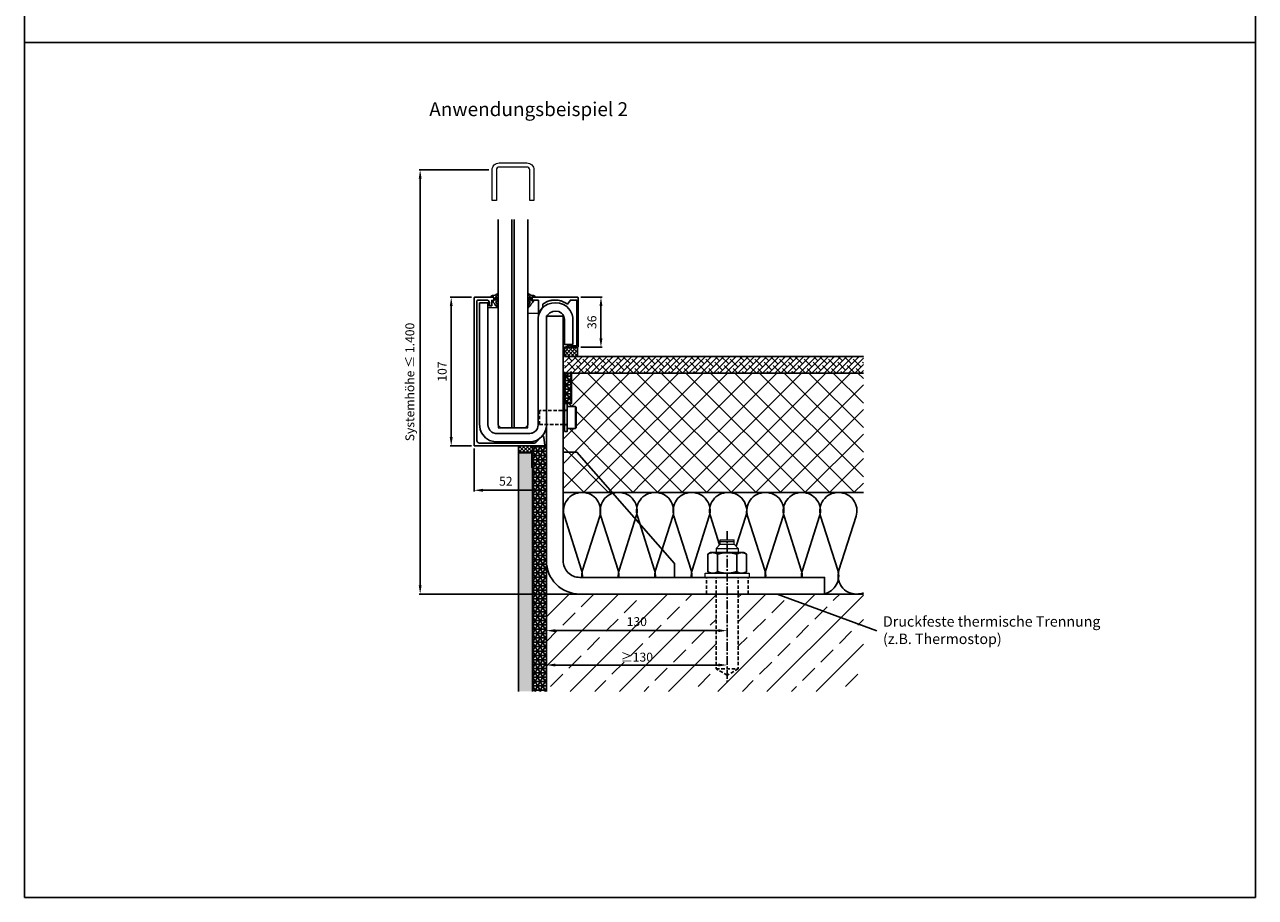
# Model space of a CAD drawing. Units: millimetres. Extents: x -23008 to -2234, y -163332 to -191.
# Drawn here: x -3119 to -2234, y -1447 to -819 of the extents above; entities that cross this region are included whole.
import ezdxf

# ---------------------------------------------------------------- set-up
doc = ezdxf.new("R2010")
doc.units = ezdxf.units.MM
doc.header["$LTSCALE"] = 2.5
doc.header["$MEASUREMENT"] = 0
doc.linetypes.add('MITTEX2', pattern=[4, 2.5, -0.5, 0.5, -0.5])
doc.linetypes.add('STRICHLINIEX2', pattern=[1.5, 1, -0.5])
doc.layers.get('0').update_dxf_attribs({"linetype": 'CONTINUOUS'})
doc.layers.get('Defpoints').update_dxf_attribs({"linetype": 'CONTINUOUS'})
for name, color, linetype in [('--KLEMMSCHUH', 40, 'CONTINUOUS'), ('-ALU-BLENDE', 113, 'CONTINUOUS'), ('-BAUANSCHLUSS', 5, 'CONTINUOUS'), ('-BAUKÖRPER', 9, 'CONTINUOUS'), ('-DICHTUNG', 3, 'CONTINUOUS'), ('-GLAS', 1, 'CONTINUOUS'), ('-NORMTEIL', 6, 'CONTINUOUS'), ('-NORMTEIL_VERDECKT', 9, 'STRICHLINIEX2'), ('-SYSTEM', 2, 'MITTEX2'), ('-TEXT2', 3, 'CONTINUOUS'), ('-TEXT3', 2, 'CONTINUOUS'), ('GRUNDPROFIL', 4, 'CONTINUOUS')]:
    doc.layers.add(name, color=color, linetype=linetype)
doc.layers.add('BALARDO-Profil', color=4, linetype='CONTINUOUS', lineweight=18)
doc.styles.get("Standard").update_dxf_attribs({"font": 'arial.ttf'})
doc.dimstyles.new('1-1', dxfattribs={"dimscale": 0.8, "dimtxt": 8, "dimasz": 8, "dimexe": 1, "dimexo": 3, "dimgap": 3, "dimtad": 1, "dimdec": 0, "dimzin": 9, "dimdsep": 46, "dimtxsty": 'Standard', "dimcen": 0.09, "dimclrd": 256, "dimclre": 256, "dimclrt": 256, "dimadec": 0, "dimazin": 0, "dimtm": 0.5, "dimtfac": 0.75, "dimtdec": 0, "dimtmove": 0, "dimatfit": 3, "dimfxl": 0, "dimtzin": 0, "dimarcsym": 0})
pattern_1 = [(45, (20236.018, 163685.586), (-17.6776695, 17.6776695), []), (45, (20253.696, 163685.586), (-17.6776695, 17.6776695), [12.5, -6.25])]
pattern_2 = [(45, (-1982.952, 726.81), (-8.838835, 8.838835), []), (135, (-1982.952, 726.81), (-8.838835, -8.838835), [])]

# ---------------------------------------------------------------- blocks, each defined once
blk = doc.blocks.new('*D170')
at = {"layer": '-TEXT3', "lineweight": -2}
for p, q in [((-2743.46, -1231.5), (-2743.46, -1256.22)), ((-2737.06, -1255.42), (-2619.86, -1255.42)), ((-2613.46, -1253.3), (-2613.46, -1254.62))]:
    blk.add_line(p, q, dxfattribs=at)
at = {"layer": '-TEXT3'}
for points in [[(-2737.06, -1254.35), (-2737.06, -1256.49), (-2743.46, -1255.42)], [(-2619.86, -1254.35), (-2619.86, -1256.49), (-2613.46, -1255.42)]]:
    blk.add_solid(points, dxfattribs=at)
at = {"layer": 'Defpoints', "color": 0}
for p in [(-2743.46, -1229.1), (-2613.46, -1255.42), (-2613.46, -1255.7)]:
    blk.add_point(p, dxfattribs=at)
at = {"layer": '-TEXT3', "insert": (-2678.46, -1249.75), "char_height": 6.4, "attachment_point": 5}
blk.add_mtext('130', dxfattribs=at)
blk = doc.blocks.new('BB-0 (SA)')
at = {"layer": 'GRUNDPROFIL'}
blk.add_lwpolyline([(-48, 8.54769), (-42, 8.54769), (-42, -79.25231), (-41.7236, -81.25231), (-40.7234, -83.15231), (-39.3166, -84.45231), (-38.2, -85.03441), (-36.7, -85.45231), (-35.1, -85.45231), (-12, -85.45231), (-10.1265, -85.15231), (-8.6, -84.39601), (-7.3567, -83.25231), (-6.5009, -81.85231), (-6.1017, -80.55231), (-6, -79.45231), (-6, -77.85231), (-6, -4.75231), (-5.9059, -1.95231), (-5.4153, 0.24769), (-4.5052, 2.34769), (-3.2038, 4.24769), (-1.0647, 6.24769), (1.1319, 7.51589), (4, 8.37989), (6.5, 8.54769), (9.4, 8.30529), (12.3, 7.31389), (14.6, 5.83429), (17.0871, 3.04769), (18.4782, 0.04769), (18.9059, -1.95231), (18.9059, -9.65231), (19, -21.45231), (13, -21.45231), (13, -19.85231), (13, -3.45231), (12.5821, -1.25231), (11.8734, 0.04769), (10.9, 1.10729), (8.9988, 2.20499), (6.5, 2.54769), (4.6, 2.38209), (2.4, 1.34769), (0.8038, -0.45231), (0.1656, -2.05231), (0, -3.45231), (0, -4.95231), (-0.0204, -80.15231), (-0.5847, -83.15231), (-1.6077, -85.45231), (-3.3334, -87.75231), (-4.9, -89.12651), (-7.1719, -90.43821), (-9.5, -91.18901), (-11.7, -91.44851), (-13, -91.45231), (-36.8, -91.42561), (-40.9, -90.40631), (-43.7, -88.65611), (-46.6, -85.07721), (-47.5927, -82.55231), (-47.9495, -80.55231), (-48, -78.65231), (-48, -77.05231)], close=True, dxfattribs=at)
blk = doc.blocks.new('BB-ZU8934-EP (SA)')
at = {"layer": '--KLEMMSCHUH', "linetype": 'Continuous', "lineweight": 0, "elevation": 0, "flags": 128}
blk.add_lwpolyline([(0.01, -3.35), (7.24, -3.35), (7.24, -90), (28.76, -90), (28.76, -7.51), (36, -7.51), (36, -88), (35.9, -89.11), (35.52, -90.39), (34.71, -91.79), (33.47, -92.88), (31.99, -93.67), (30, -94), (5.3, -94), (3.8, -93.58), (2.68, -93), (1.28, -91.7), (0.28, -89.8), (0, -88), (0.01, -3.35)], close=True, dxfattribs=at)
blk = doc.blocks.new('*D171')
at = {"layer": '-TEXT3', "lineweight": -2}
for p, q in [((-2743.46, -1280.97), (-2743.46, -1280.94)), ((-2737.06, -1280.14), (-2619.86, -1280.14)), ((-2613.46, -1280.97), (-2613.46, -1280.94))]:
    blk.add_line(p, q, dxfattribs=at)
at = {"layer": '-TEXT3'}
for points in [[(-2737.06, -1279.08), (-2737.06, -1281.21), (-2743.46, -1280.14)], [(-2619.86, -1279.08), (-2619.86, -1281.21), (-2613.46, -1280.14)]]:
    blk.add_solid(points, dxfattribs=at)
at = {"layer": 'Defpoints', "color": 0}
for p in [(-2743.46, -1278.57), (-2613.46, -1278.57), (-2613.46, -1280.14)]:
    blk.add_point(p, dxfattribs=at)
at = {"layer": '-TEXT3', "insert": (-2678.46, -1274.47), "char_height": 6.4, "attachment_point": 5}
blk.add_mtext('{\\fArial|b0|i0|c0|p32;≥}130', dxfattribs=at)
blk = doc.blocks.new('*D172')
at = {"layer": '-TEXT3', "lineweight": -2}
for p, q in [((-2795.48, -1124.4), (-2795.48, -1155.22)), ((-2743.46, -1130.5), (-2743.46, -1155.22)), ((-2789.08, -1154.42), (-2749.86, -1154.42))]:
    blk.add_line(p, q, dxfattribs=at)
at = {"layer": '-TEXT3'}
for points in [[(-2789.08, -1153.35), (-2789.08, -1155.49), (-2795.48, -1154.42)], [(-2749.86, -1153.35), (-2749.86, -1155.49), (-2743.46, -1154.42)]]:
    blk.add_solid(points, dxfattribs=at)
at = {"layer": 'Defpoints', "color": 0}
for p in [(-2795.48, -1122, 0), (-2743.46, -1128.1), (-2743.46, -1154.42)]:
    blk.add_point(p, dxfattribs=at)
at = {"layer": '-TEXT3', "insert": (-2772.63, -1148.75), "char_height": 6.4, "attachment_point": 5}
blk.add_mtext('52', dxfattribs=at)
blk = doc.blocks.new('*D173')
at = {"layer": '-TEXT3', "lineweight": -2}
for p, q in [((-2718.76, -1015.55), (-2703.43, -1015.55)), ((-2704.23, -1045.15), (-2704.23, -1021.95)), ((-2718.76, -1051.55), (-2703.43, -1051.55))]:
    blk.add_line(p, q, dxfattribs=at)
at = {"layer": '-TEXT3'}
for points in [[(-2705.3, -1021.95), (-2703.16, -1021.95), (-2704.23, -1015.55)], [(-2705.3, -1045.15), (-2703.16, -1045.15), (-2704.23, -1051.55)]]:
    blk.add_solid(points, dxfattribs=at)
at = {"layer": 'Defpoints', "color": 0}
for p in [(-2721.16, -1015.55, 0), (-2704.23, -1015.55), (-2721.16, -1051.55, 0)]:
    blk.add_point(p, dxfattribs=at)
at = {"layer": '-TEXT3', "insert": (-2709.9, -1033.55), "char_height": 6.4, "attachment_point": 5, "rotation": 90}
blk.add_mtext('36', dxfattribs=at)
blk = doc.blocks.new('*D174')
at = {"layer": '-TEXT3', "lineweight": -2}
for p, q in [((-2797.38, -1015.55, 0), (-2812.7, -1015.55, 0)), ((-2811.9, -1021.95, 0), (-2811.9, -1116.1, 0)), ((-2797.38, -1122.5, 0), (-2812.7, -1122.5, 0))]:
    blk.add_line(p, q, dxfattribs=at)
at = {"layer": '-TEXT3'}
for points in [[(-2812.97, -1021.95, 0), (-2810.84, -1021.95, 0), (-2811.9, -1015.55, 0)], [(-2812.97, -1116.1, 0), (-2810.84, -1116.1, 0), (-2811.9, -1122.5, 0)]]:
    blk.add_solid(points, dxfattribs=at)
at = {"layer": 'Defpoints', "color": 0}
for p in [(-2794.98, -1015.55, 0), (-2811.9, -1122.5, 0), (-2794.98, -1122.5, 0)]:
    blk.add_point(p, dxfattribs=at)
at = {"layer": '-TEXT3', "insert": (-2817.57, -1069.02, 0), "char_height": 6.4, "attachment_point": 5, "rotation": 90}
blk.add_mtext('107', dxfattribs=at)
blk = doc.blocks.new('*D175')
at = {"layer": '-TEXT3', "lineweight": -2}
for p, q in [((-2784.86, -923.94, 0), (-2835.04, -923.94, 0)), ((-2834.24, -1222.7, 0), (-2834.24, -930.34, 0)), ((-2721.86, -1229.1, 0), (-2835.04, -1229.1, 0))]:
    blk.add_line(p, q, dxfattribs=at)
at = {"layer": '-TEXT3'}
for points in [[(-2835.3, -930.34, 0), (-2833.17, -930.34, 0), (-2834.24, -923.94, 0)], [(-2835.3, -1222.7, 0), (-2833.17, -1222.7, 0), (-2834.24, -1229.1, 0)]]:
    blk.add_solid(points, dxfattribs=at)
at = {"layer": 'Defpoints', "color": 0}
for p in [(-2834.24, -923.94, 0), (-2782.46, -923.94), (-2719.46, -1229.1)]:
    blk.add_point(p, dxfattribs=at)
at = {"layer": '-TEXT3', "insert": (-2840.83, -1076.52, 0), "char_height": 6.4, "attachment_point": 5, "rotation": 90}
blk.add_mtext('Systemhöhe ≤ 1.400', dxfattribs=at)

msp = doc.modelspace()

# ---------------------------------------------------------------- hatches: boundary and pattern name
at = {"layer": '-BAUKÖRPER'}
h = msp.add_hatch(dxfattribs=at)
h.set_pattern_fill('ANSI37', color=256, scale=15, style=0)
h.set_pattern_definition([(45, (20236.0182, 162594.8245), (-1.325825215, 1.325825215), []), (135, (20236.0182, 162594.8245), (-1.325825215, -1.325825215), [])])
h.paths.add_polyline_path([(-2730.46, -1058.1), (-2721.16, -1058.1), (-2721.16, -1051.55), (-2730.46, -1051.55)])
h = msp.add_hatch(dxfattribs=at)
h.set_pattern_fill('ANSI38', color=256, scale=25, style=0)
h.set_pattern_definition([(45, (20236.0182, 163736.586), (-2.20970869, 2.20970869), []), (135, (20236.0182, 163736.586), (-6.629126074, 2.20970869), [7.8125, -4.6875])])
h.paths.add_polyline_path([(-2730.46, -1058.1), (-2730.46, -1070.1), (-2515.57, -1070.1), (-2515.57, -1058.09), (-2721.16, -1058.1), (-2721.16, -1058.1)])
h = msp.add_hatch(dxfattribs=at)
h.set_pattern_fill('ANSI37', color=256, scale=100, style=0)
h.set_pattern_definition(pattern_2)
h.paths.add_polyline_path([(-2725.46, -1070.1), (-2725.46, -1092.1), (-2728.46, -1092.1), (-2728.46, -1094.1), (-2722.46, -1094.1), (-2721.96, -1094.6), (-2721.96, -1109.6), (-2722.46, -1110.1), (-2728.46, -1110.1), (-2728.46, -1112.1), (-2730.46, -1112.1), (-2730.46, -1107.1), (-2731.46, -1107.1), (-2731.46, -1127.1), (-2721.46, -1127.1), (-2659.94, -1156.05), (-2639.29, -1156.05), (-2638.82, -1156.05), (-2613.04, -1156.05), (-2612.57, -1156.05), (-2586.27, -1156.05), (-2585.79, -1156.05), (-2560.02, -1156.05), (-2559.54, -1156.05), (-2533.77, -1156.05), (-2515.57, -1156.05), (-2515.57, -1070.09), (-2730.46, -1070.1)])
h = msp.add_hatch(dxfattribs=at)
h.set_pattern_fill('NET3', color=256, scale=25, style=0)
h.set_pattern_definition([(0, (20237.0182, 162568.1912), (0, 3.125), []), (60, (20237.0182, 162568.1912), (-2.706329387, 1.5625), []), (120, (20237.0182, 162568.1912), (-2.706329387, -1.5625), [])])
h.paths.add_polyline_path([(-2730.46, -1092.1), (-2725.46, -1092.1), (-2725.46, -1070.1), (-2730.46, -1070.1)])
h = msp.add_hatch(dxfattribs=at)
h.set_pattern_fill('ANSI37', color=256, scale=15, style=0)
h.set_pattern_definition([(45, (20261.8434, 162178.4567), (-1.325825215, 1.325825215), []), (135, (20261.8434, 162178.4567), (-1.325825215, -1.325825215), [])])
h.paths.add_polyline_path([(-2753.46, -1122.5), (-2763.46, -1122.5), (-2763.46, -1127.04), (-2754.22, -1127.04), (-2753.46, -1127.04)])
h = msp.add_hatch(dxfattribs=at)
h.set_pattern_fill('NET3', color=256, scale=25, style=0)
h.set_pattern_definition([(0, (-1982.9518, 726.8098), (0, 3.125), []), (60, (-1982.9518, 726.8098), (-2.7063294, 1.5625), []), (120, (-1982.9518, 726.8098), (-2.7063294, -1.5625), [])])
h.paths.add_polyline_path([(-2753.46, -1122.5), (-2753.46, -1127.04), (-2753.44, -1127.04), (-2753.44, -1299.1), (-2743.46, -1299.1), (-2743.46, -1122.5)])
h = msp.add_hatch(dxfattribs=at)
h.set_pattern_fill('AR-CONC', color=256, style=0)
h.set_pattern_definition([(50, (-1982.952, 726.81), (7.172602, -0.627521), [0.75, -8.25]), (355, (-1982.952, 726.81), (-1.387513, 7.521921), [0.6, -6.6]), (100.45144, (-1982.354, 726.7575), (5.785088, 6.8944), [0.637402, -7.01142]), (46.1842, (-1982.952, 728.81), (10.672413, -1.655193), [1.125, -12.375]), (96.63564, (-1982.062, 728.672), (9.34662, 9.741186), [0.956103, -10.51714]), (351.18416, (-1982.952, 728.81), (9.34662, 9.741186), [0.9, -9.9]), (21, (-1981.952, 728.31), (5.96907, -4.026189), [0.75, -8.25]), (326, (-1981.952, 728.31), (2.433153, 7.2515), [0.6, -6.6]), (71.45144, (-1981.4543, 727.974), (8.402224, 3.225312), [0.637402, -7.01142]), (37.5, (-1982.9518, 726.8098), (0.1215986, 3.3289385), [0, -6.52, 0, -6.7, 0, -6.625]), (7.5, (-1982.9518, 726.8098), (2.6306954, 3.944117), [0, -3.82, 0, -6.37, 0, -2.525]), (327.5, (-1985.1818, 726.8098), (5.3382244, -0.2255487), [0, -2.5, 0, -7.8, 0, -10.35]), (317.5, (-1986.182, 726.81), (5.831862, 1.00105), [0, -3.25, 0, -5.18, 0, -7.35])])
h.paths.add_polyline_path([(-2753.46, -1299.1), (-2753.46, -1137.81), (-2753.94, -1137.81), (-2753.94, -1127.54), (-2763.44, -1127.54), (-2763.44, -1299.1)])
h = msp.add_hatch(dxfattribs=at)
h.set_pattern_fill('ANSI37', color=256, scale=100, style=0)
h.set_pattern_definition(pattern_2)
h.paths.add_polyline_path([(-2718.04, -1156.05), (-2717.57, -1156.05), (-2691.79, -1156.05), (-2691.32, -1156.05), (-2665.54, -1156.05), (-2659.94, -1156.05), (-2721.46, -1127.1), (-2731.46, -1127.1), (-2731.46, -1156.05), (-2719.9, -1156.05)])
h = msp.add_hatch(dxfattribs=at)
h.set_pattern_fill('ANSI33', color=256, scale=100, style=0)
h.set_pattern_definition(pattern_1)
h.paths.add_polyline_path([(-2515.57, -1299.1), (-2515.57, -1243.63), (-2543.46, -1229.1), (-2605.46, -1229.1), (-2605.46, -1282.88), (-2613.46, -1287.49), (-2621.46, -1282.88), (-2621.46, -1229.1), (-2743.46, -1229.1), (-2743.46, -1299.1)])
h.paths.add_polyline_path([(-2686.82, -1244.88), (-2670.1, -1244.88), (-2670.1, -1254.62), (-2686.82, -1254.62)], flags=24)
h.paths.add_polyline_path([(-2689.59, -1269.6), (-2667.33, -1269.6), (-2667.33, -1279.34), (-2689.59, -1279.34)], flags=24)
h = msp.add_hatch(dxfattribs=at)
h.set_pattern_fill('ANSI33', color=256, scale=100, style=0)
h.set_pattern_definition(pattern_1)
h.paths.add_polyline_path([(-2515.57, -1243.63), (-2515.57, -1229.1), (-2543.46, -1229.1)])

# ---------------------------------------------------------------- linework, layer by layer
at = {"layer": '-ALU-BLENDE', "elevation": 0, "flags": 128}
msp.add_lwpolyline([(-2784.48, -1019.55, 0.414214), (-2786.48, -1017.55), (-2792.48, -1017.55, 0.414214), (-2793.48, -1018.55), (-2793.48, -1118.5, 0.414214), (-2791.48, -1120.5), (-2752.76, -1120.5, 0.205137), (-2750.59, -1119.57), (-2747.01, -1115.81, -0.625956), (-2745.29, -1116.36), (-2744.49, -1121.92, -0.460763), (-2744.98, -1122.5), (-2794.98, -1122.5, -0.414214), (-2795.48, -1122), (-2795.48, -1016.05, -0.414214), (-2794.98, -1015.55), (-2781.73, -1015.55, -0.414214), (-2781.23, -1016.05), (-2781.23, -1017.85), (-2782.73, -1017.85), (-2782.73, -1021.7), (-2784.48, -1021.7)], format="xyb", close=True, dxfattribs=at)
msp.add_lwpolyline([(-2749.04, -1017.55), (-2753.05, -1017.55), (-2753.05, -1017.85), (-2754.05, -1017.85), (-2754.14, -1017.84), (-2754.23, -1017.82), (-2754.31, -1017.78), (-2754.37, -1017.73), (-2754.44, -1017.67), (-2754.49, -1017.6), (-2754.52, -1017.52), (-2754.55, -1017.43), (-2754.55, -1017.35), (-2754.55, -1016.05), (-2754.54, -1015.96), (-2754.52, -1015.88), (-2754.48, -1015.8), (-2754.44, -1015.73), (-2754.38, -1015.67), (-2754.31, -1015.62), (-2754.23, -1015.58), (-2754.14, -1015.56), (-2754.05, -1015.55), (-2721.16, -1015.55), (-2721.07, -1015.56), (-2720.99, -1015.58), (-2720.91, -1015.61), (-2720.84, -1015.66), (-2720.79, -1015.72), (-2720.73, -1015.79), (-2720.7, -1015.87), (-2720.67, -1015.96), (-2720.66, -1016.05), (-2720.66, -1051.05), (-2720.67, -1051.13), (-2720.69, -1051.22), (-2720.72, -1051.29), (-2720.77, -1051.37), (-2720.83, -1051.43), (-2720.9, -1051.48), (-2720.99, -1051.52), (-2721.08, -1051.54), (-2721.16, -1051.55), (-2729.16, -1051.55), (-2729.16, -1051.25), (-2725.66, -1049.55), (-2725.66, -1050.55), (-2722.12, -1050.55), (-2722.08, -1050.54), (-2722.02, -1050.53), (-2721.96, -1050.51), (-2721.91, -1050.48), (-2721.84, -1050.43), (-2721.8, -1050.39), (-2721.75, -1050.32), (-2721.71, -1050.27), (-2721.69, -1050.21), (-2721.67, -1050.13), (-2721.66, -1050.05), (-2721.66, -1050.02), (-2721.66, -1017.55), (-2726.19, -1017.55), (-2728.39, -1020.47), (-2728.92, -1020.08), (-2729.44, -1019.75), (-2729.92, -1019.46), (-2730.3, -1019.25), (-2730.83, -1018.99), (-2731.32, -1018.76), (-2731.78, -1018.56), (-2732.27, -1018.38), (-2732.89, -1018.18), (-2733.4, -1018.03), (-2734.11, -1017.86), (-2734.9, -1017.72), (-2735.72, -1017.61), (-2736.51, -1017.56), (-2737.28, -1017.55), (-2737.92, -1017.57), (-2738.43, -1017.61), (-2738.93, -1017.66), (-2739.6, -1017.76), (-2740.12, -1017.86), (-2740.74, -1018.01), (-2741.38, -1018.18), (-2742.08, -1018.41), (-2742.41, -1018.54), (-2742.79, -1018.7), (-2743.28, -1018.91), (-2743.8, -1019.17), (-2744.33, -1019.46), (-2744.86, -1019.78), (-2745.34, -1020.09), (-2745.91, -1020.5), (-2745.91, -1022.75), (-2748.21, -1025.46), (-2749.04, -1027.8), (-2749.04, -1017.55)], close=True, dxfattribs=at)
at = {"layer": '-BAUANSCHLUSS'}
msp.add_lwpolyline([(-2543.46, -1229.1), (-2543.46, -1217.1), (-2719.46, -1217.1, -0.414214), (-2731.46, -1205.1), (-2731.46, -1029.1), (-2743.46, -1029.1), (-2743.46, -1205.1, 0.414214), (-2719.46, -1229.1)], format="xyb", close=True, dxfattribs=at)
msp.add_lwpolyline([(-2731.46, -1127.1), (-2721.46, -1127.1), (-2651.46, -1207.1), (-2651.46, -1217.1)], dxfattribs=at)
at = {"layer": '-BAUKÖRPER'}
for p, q in [((-2753.44, -1127.04, 0), (-2763.44, -1127.04, 0)), ((-2763.44, -1127.04, 0), (-2763.44, -1299.1)), ((-2753.44, -1299.1), (-2753.44, -1127.04, 0)), ((-2753.44, -1128.1, 0), (-2753.44, -1299.1)), ((-2743.46, -1178.1), (-2743.46, -1299.1)), ((-2515.57, -1229.1), (-2743.46, -1229.1))]:
    msp.add_line(p, q, dxfattribs=at)
for points in [[(-2730.46, -1058.1), (-2721.16, -1058.1), (-2721.16, -1051.55), (-2730.46, -1051.55)], [(-2763.46, -1122.5), (-2763.46, -1127.04), (-2753.46, -1127.04), (-2753.46, -1122.5)]]:
    msp.add_lwpolyline(points, close=True, dxfattribs=at)
for points in [[(-2730.46, -1058.1), (-2515.57, -1058.09)], [(-2730.46, -1070.1), (-2515.57, -1070.09)]]:
    msp.add_lwpolyline(points, dxfattribs=at)
at = {"layer": '-BAUKÖRPER', "elevation": 0, "flags": 128}
for points in [[(-2725.46, -1070.1), (-2730.46, -1070.1), (-2730.46, -1092.1), (-2725.46, -1092.1)], [(-2753.44, -1127.04), (-2763.44, -1127.04), (-2763.44, -1127.54), (-2753.94, -1127.54), (-2753.94, -1137.81), (-2753.44, -1137.81)]]:
    msp.add_lwpolyline(points, close=True, dxfattribs=at)
for points in [[(-2763.44, -1298.08), (-2763.44, -1127.04)], [(-2515.57, -1156.05), (-2731.46, -1156.05)]]:
    msp.add_lwpolyline(points, dxfattribs=at)
at = {"layer": '-BAUKÖRPER', "flags": 128}
for points in [[(-2717.62, -1217.1, 0.098835), (-2718.19, -1211.99), (-2730.55, -1173.15, -0.507663), (-2718.04, -1156.05), (-2717.57, -1156.05, -0.507663), (-2705.06, -1173.15), (-2717.43, -1211.99, 0.098835), (-2718, -1217.1)], [(-2691.37, -1217.1, 0.098835), (-2691.94, -1211.99), (-2704.3, -1173.15, -0.507663), (-2691.79, -1156.05), (-2691.32, -1156.05, -0.507663), (-2678.81, -1173.15), (-2691.18, -1211.99, 0.098835), (-2691.75, -1217.1)], [(-2665.12, -1217.1, 0.098835), (-2665.69, -1211.99), (-2678.05, -1173.15, -0.507663), (-2665.54, -1156.05), (-2665.07, -1156.05, -0.507663), (-2652.56, -1173.15), (-2664.93, -1211.99, 0.098835), (-2665.5, -1217.1)], [(-2638.87, -1217.1, 0.098835), (-2639.44, -1211.99), (-2651.8, -1173.15, -0.507663), (-2639.29, -1156.05), (-2638.82, -1156.05, -0.507663), (-2626.31, -1173.15), (-2638.68, -1211.99, 0.098835), (-2639.25, -1217.1, 0.098835)], [(-2619, -1193.73), (-2625.55, -1173.15, -0.507663), (-2613.04, -1156.05), (-2612.57, -1156.05, -0.507663), (-2600.06, -1173.15), (-2606.93, -1194.73)], [(-2585.84, -1217.1, 0.098835), (-2586.41, -1211.99), (-2598.77, -1173.15, -0.507663), (-2586.27, -1156.05), (-2585.79, -1156.05, -0.507663), (-2573.28, -1173.15), (-2585.65, -1211.99, 0.098835), (-2586.22, -1217.1, 0.098835)], [(-2559.59, -1217.1, 0.098835), (-2560.16, -1211.99), (-2572.52, -1173.15, -0.507663), (-2560.02, -1156.05), (-2559.54, -1156.05, -0.507663), (-2547.03, -1173.15), (-2559.4, -1211.99, 0.098835), (-2559.97, -1217.1, 0.098835)], [(-2543.46, -1228.76, 0.438214), (-2533.91, -1211.99), (-2546.27, -1173.15, -0.507663), (-2533.77, -1156.05), (-2533.29, -1156.05, -0.507663), (-2520.78, -1173.15), (-2533.15, -1211.99, 0.507663), (-2520.64, -1229.1), (-2520.17, -1229.1, 0.089665), (-2515.57, -1228.26)]]:
    msp.add_lwpolyline(points, format="xyb", dxfattribs=at)
msp.add_lwpolyline([(-2546.89, -1229.1), (-2546.42, -1229.1)], dxfattribs=at)
at = {"layer": '-DICHTUNG', "elevation": 0}
for points in [[(-2780.08, -1017.1), (-2780.04, -1017.54, 0.641578), (-2779.9, -1017.59, 0.096596), (-2778.84, -1015.93, -0.915791), (-2778.25, -1015.99, -0.127733), (-2778.93, -1018.41, -0.293461), (-2779.41, -1018.66, 0.923591), (-2779.55, -1019.42, -0.248789), (-2779.21, -1019.74), (-2778.27, -1022.42, -0.838429), (-2778.96, -1022.8, -0.038608), (-2780.55, -1020.53, 0.053627), (-2781.19, -1019.67, -0.021785), (-2782.2, -1018.47, -0.666795), (-2782.02, -1018.15), (-2781.47, -1018.22, 0.450467), (-2781.24, -1018.02), (-2781.24, -1017.1), (-2781.22, -1015.77, 0.447673), (-2781.42, -1015.55), (-2783.08, -1015.55, -0.448602), (-2783.28, -1015.33, -0.39128), (-2782.15, -1014.35, 0.187223), (-2778.74, -1013.16, -0.810433), (-2778.27, -1013.52, -0.105672), (-2779.04, -1014.51, 0.246675)], [(-2754.89, -1017.09), (-2754.94, -1017.54, -0.641578), (-2755.07, -1017.59, -0.096596), (-2756.13, -1015.93, 0.915791), (-2756.73, -1015.99, 0.127733), (-2756.04, -1018.41, 0.293461), (-2755.56, -1018.66, -0.923591), (-2755.42, -1019.42, 0.248789), (-2755.77, -1019.74), (-2756.7, -1022.42, 0.838429), (-2756.01, -1022.8, 0.038608), (-2754.43, -1020.53, -0.053627), (-2753.79, -1019.67, 0.021785), (-2752.77, -1018.47, 0.666795), (-2752.96, -1018.15), (-2753.51, -1018.22, -0.450467), (-2753.73, -1018.02), (-2753.73, -1017.1), (-2753.76, -1015.77, -0.447673), (-2753.56, -1015.54), (-2751.89, -1015.55, 0.448602), (-2751.69, -1015.33, 0.39128), (-2752.82, -1014.35, -0.187223), (-2756.24, -1013.16, 0.810433), (-2756.7, -1013.51, 0.105672), (-2755.94, -1014.51, -0.246675)]]:
    msp.add_lwpolyline(points, format="xyb", close=True, dxfattribs=at)
at = {"layer": '-GLAS'}
for p, q in [((-2768.22, -959.55), (-2768.22, -1109.55)), ((-2766.7, -1109.55), (-2766.7, -959.55)), ((-2768.22, -1109.55), (-2766.7, -1109.55))]:
    msp.add_line(p, q, dxfattribs=at)
at = {"layer": '-GLAS', "flags": 128}
msp.add_lwpolyline([(-2778.22, -959.55), (-2778.22, -1107.55), (-2776.22, -1109.55), (-2758.7, -1109.55), (-2756.7, -1107.55), (-2756.7, -959.55)], dxfattribs=at)
at = {"layer": '-NORMTEIL'}
for p, q in [((-2722.46, -1110.1), (-2722.46, -1094.1)), ((-2722.46, -1094.1), (-2721.96, -1094.6)), ((-2722.46, -1110.1), (-2721.96, -1109.6)), ((-2620.39, -1200.37), (-2620.39, -1213.02)), ((-2606.53, -1213.02), (-2606.53, -1200.37))]:
    msp.add_line(p, q, dxfattribs=at)
at = {"layer": '-NORMTEIL', "lineweight": 18}
for p, q in [((-2621.46, -1196.2), (-2618.46, -1193.2)), ((-2618.46, -1190.2), (-2608.46, -1190.2)), ((-2618.46, -1193.2), (-2618.46, -1190.2)), ((-2618.46, -1190.2), (-2608.46, -1190.2)), ((-2618.46, -1191.2), (-2608.46, -1191.2)), ((-2618.46, -1193.2), (-2608.46, -1193.2)), ((-2608.46, -1193.2), (-2608.46, -1190.2)), ((-2605.46, -1196.2), (-2608.46, -1193.2)), ((-2621.46, -1196.2), (-2621.46, -1199.3)), ((-2621.46, -1196.2), (-2621.46, -1199.2)), ((-2621.46, -1196.2), (-2605.46, -1196.2)), ((-2605.46, -1196.2), (-2605.46, -1199.3)), ((-2605.46, -1196.2), (-2605.46, -1199.2))]:
    msp.add_line(p, q, dxfattribs=at)
at = {"layer": '-NORMTEIL'}
for points in [[(-2730.46, -1112.1), (-2728.46, -1112.1), (-2728.46, -1092.1), (-2730.46, -1092.1)], [(-2627.32, -1200.37), (-2625.46, -1199.3), (-2601.46, -1199.3), (-2599.61, -1200.37), (-2599.61, -1213.02), (-2601.46, -1214.1), (-2625.46, -1214.1), (-2627.32, -1213.02)]]:
    msp.add_lwpolyline(points, close=True, dxfattribs=at)
for points in [[(-2722.46, -1094.1), (-2728.46, -1094.1), (-2728.46, -1110.1), (-2722.46, -1110.1)], [(-2721.96, -1109.6), (-2721.96, -1094.6)]]:
    msp.add_lwpolyline(points, dxfattribs=at)
at = {"layer": '-NORMTEIL', "lineweight": 18}
msp.add_lwpolyline([(-2629.26, -1214.1), (-2597.66, -1214.1), (-2597.66, -1217.1), (-2629.26, -1217.1)], close=True, dxfattribs=at)
at = {"layer": '-NORMTEIL'}
for points in [[(-2627.32, -1200.37), (-2623.85, -1198.23), (-2620.39, -1200.37), (-2613.46, -1198.23), (-2606.53, -1200.37), (-2603.07, -1198.23), (-2599.61, -1200.37)], [(-2627.32, -1213.02), (-2623.85, -1215.16), (-2620.39, -1213.02), (-2613.46, -1215.16), (-2606.53, -1213.02), (-2603.07, -1215.16), (-2599.61, -1213.02)]]:
    msp.add_open_spline(points, degree=2, knots=[0, 0, 0, 0.255383, 0.255383, 0.744617, 0.744617, 1, 1, 1], dxfattribs=at)
at = {"layer": '-NORMTEIL_VERDECKT', "color": 9, "linetype": 'STRICHLINIEX2'}
for p, q in [((-2730.46, -1096.85), (-2728.46, -1096.85)), ((-2730.46, -1107.35), (-2728.46, -1107.35))]:
    msp.add_line(p, q, dxfattribs=at)
at = {"layer": '-NORMTEIL_VERDECKT'}
for p, q in [((-2621.46, -1229.1), (-2621.46, -1217.1)), ((-2605.46, -1229.1), (-2605.46, -1217.1)), ((-2621.46, -1229.1), (-2621.46, -1282.88)), ((-2605.46, -1229.1), (-2605.46, -1282.88)), ((-2613.46, -1287.49), (-2621.46, -1282.88)), ((-2621.46, -1282.88), (-2605.46, -1282.88)), ((-2605.46, -1282.88), (-2613.46, -1287.49))]:
    msp.add_line(p, q, dxfattribs=at)
at = {"layer": '-NORMTEIL_VERDECKT', "color": 9, "linetype": 'STRICHLINIEX2'}
msp.add_lwpolyline([(-2748.46, -1107.1), (-2728.46, -1107.1), (-2728.46, -1097.1), (-2748.46, -1097.1)], close=True, dxfattribs=at)
at = {"layer": '-NORMTEIL_VERDECKT', "flags": 128}
for points in [[(-2628.46, -1229.1), (-2628.46, -1217.1)], [(-2598.46, -1229.1), (-2598.46, -1217.1)]]:
    msp.add_lwpolyline(points, dxfattribs=at)
at = {"layer": '-SYSTEM'}
msp.add_line((-2613.46, -1183.74), (-2613.46, -1293.69), dxfattribs=at)
at = {"layer": '-TEXT3'}
msp.add_line((-2577.64, -1229.1), (-2505.93, -1255.48), dxfattribs=at)
msp.add_line((-2233.67, -832.23), (-3118.65, -832.23))
msp.add_lwpolyline([(-3118.65, -1447.32), (-2233.67, -1447.32), (-2233.67, -191.5), (-3118.65, -191.5)], close=True)
at = {"layer": 'BALARDO-Profil', "ltscale": 2}
msp.add_lwpolyline([(-2755.46, -945.94), (-2755.46, -923.94, 0.414214), (-2757.46, -921.94), (-2777.46, -921.94, 0.414214), (-2779.46, -923.94), (-2779.46, -945.94), (-2782.46, -945.94), (-2782.46, -923.94, -0.414214), (-2777.46, -918.94), (-2757.46, -918.94, -0.414214), (-2752.46, -923.94), (-2752.46, -945.94)], format="xyb", close=True, dxfattribs=at)

# ---------------------------------------------------------------- block references
at = {"layer": '--KLEMMSCHUH'}
msp.add_blockref('BB-ZU8934-EP (SA)', (-2785.46, -1019.55), dxfattribs=at)
at = {"layer": 'BALARDO-Profil'}
msp.add_blockref('BB-0 (SA)', (-2743.46, -1028.1), dxfattribs=at)

# ---------------------------------------------------------------- texts
at = {"layer": '-TEXT2', "attachment_point": 1}
for s, insert, char_height, width in [('Anwendungsbeispiel 2', (-2827.69, -875.26), 10, 329.4114), ('Druckfeste thermische Trennung\\P(z.B. Thermostop)', (-2501.42, -1245.07), 7.5, 247.0586)]:
    msp.add_mtext(s, dxfattribs=dict(at, insert=insert, char_height=char_height, width=width))

# ---------------------------------------------------------------- dimensions: what is measured, and where the dimension line sits
at = {"layer": '-TEXT3'}
dim = msp.add_linear_dim(base=(-2834.24, -923.94, 0), p1=(-2719.46, -1229.1), p2=(-2782.46, -923.94), angle=90, text='Systemhöhe ≤ 1.400', dimstyle='1-1', dxfattribs=at)
dim.commit()
dim.dimension.update_dxf_attribs({"geometry": '*D175', "text_midpoint": (-2834.24, -1076.52, 0), "dimtype": 160})
for base, p1, p2, picture, middle in [((-2811.9, -1122.5, 0), (-2794.98, -1015.55, 0), (-2794.98, -1122.5, 0), '*D174', (-2817.57, -1069.02, 0)), ((-2704.23, -1015.55), (-2721.16, -1051.55, 0), (-2721.16, -1015.55, 0), '*D173', (-2709.9, -1033.55))]:
    dim = msp.add_linear_dim(base=base, p1=p1, p2=p2, angle=90, dimstyle='1-1', dxfattribs=at)
    dim.commit()
    dim.dimension.update_dxf_attribs({"geometry": picture, "text_midpoint": middle})
dim = msp.add_linear_dim(base=(-2743.46, -1154.42), p1=(-2795.48, -1122, 0), p2=(-2743.46, -1128.1), dimstyle='1-1', dxfattribs=at)
dim.commit()
dim.dimension.update_dxf_attribs({"geometry": '*D172', "text_midpoint": (-2772.63, -1154.42), "dimtype": 160})
dim = msp.add_linear_dim(base=(-2613.46, -1255.42), p1=(-2743.46, -1229.1), p2=(-2613.46, -1255.7), dimstyle='1-1', dxfattribs=at)
dim.commit()
dim.dimension.update_dxf_attribs({"geometry": '*D170', "text_midpoint": (-2678.46, -1249.75)})
dim = msp.add_linear_dim(base=(-2613.46, -1280.14), p1=(-2743.46, -1278.57), p2=(-2613.46, -1278.57), text='{\\fArial|b0|i0|c0|p32;≥}130', dimstyle='1-1', dxfattribs=at)
dim.commit()
dim.dimension.update_dxf_attribs({"geometry": '*D171', "text_midpoint": (-2678.46, -1274.47)})

doc.saveas('drawing.dxf')
